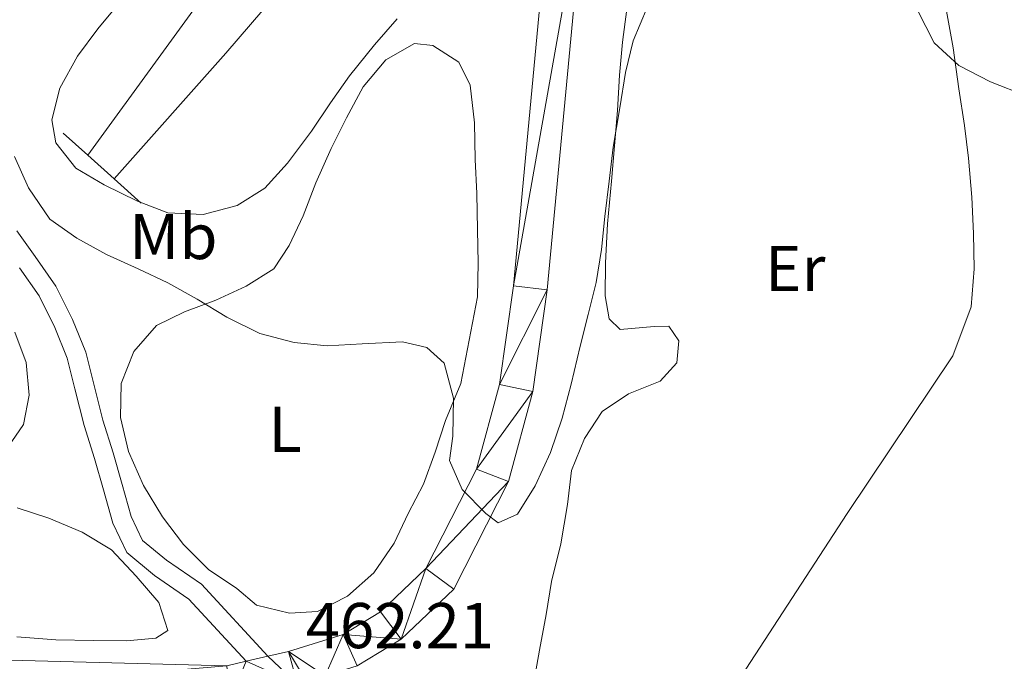
# Model space of a CAD drawing. Units: metres. Extents: x 634371 to 638884, y 708724 to 711781.
# Drawn here: x 637101 to 637253, y 709450 to 709549 of the extents above; entities that cross this region are included whole.
import ezdxf
from ezdxf.enums import TextEntityAlignment as Align

# ---------------------------------------------------------------- set-up
doc = ezdxf.new("R2010")
doc.units = ezdxf.units.M
doc.header["$MEASUREMENT"] = 0
doc.linetypes.add('DGN Style 3', pattern=[69.24730618715598, 49.46236156225427, -19.78494462490171])
for name, color, linetype, lineweight in [('Carátula', 7, 'Continuous', 5), ('Elementos auxiliares', 7, 'Continuous', 5), ('Entidades rústicas y varios', 7, 'Continuous', 5), ('Hidrografía', 7, 'Continuous', 5), ('Relieve y altimetría', 7, 'Continuous', 5), ('Textos de rotulación', 7, 'Continuous', 5), ('Viales y ferrocarril', 7, 'Continuous', 5)]:
    doc.layers.add(name, color=color, linetype=linetype, lineweight=lineweight)
doc.styles.add('Style-arial', font='arial.shx', dxfattribs={"bigfont": 'arialbig.shx'})
doc.styles.add('Style-Arial Narrow', font='txt')

msp = doc.modelspace()

# ---------------------------------------------------------------- linework, layer by layer
at = {"layer": 'Carátula', "color": 7, "linetype": 'Continuous', "lineweight": 5}
msp.add_3dface([(634429.52, 708724.0800000001), (638883.6499999999, 708811.78), (638825.19, 711781.22), (634371.05, 711693.52)], dxfattribs=at)
at = {"layer": 'Elementos auxiliares', "color": 250, "linetype": 'Continuous', "lineweight": 5}
msp.add_3dface([(635294.99, 709135.04), (635250.02, 711448.4199999999), (638671.5800000001, 711515.78), (638717.6799999999, 709202.4299999999)], dxfattribs=at)
at = {"layer": 'Entidades rústicas y varios', "color": 92, "linetype": 'Continuous', "lineweight": 5}
for points in [[(637182.71, 709402.49, 466.94), (637189.3300000001, 709411.6499999999, 465.84), (637229.1499999999, 709472.8500000001, 462.52), (637245.5, 709497.26, 461.42), (637248.3800000001, 709504.8600000001, 461.42), (637248.8400000001, 709510.71, 461.42), (637248.74, 709516.1699999999, 461.05), (637248.46, 709521.8200000001, 461.05), (637247.97, 709527.8500000001, 461.05), (637247.3200000001, 709532.9199999999, 461.05), (637246.47, 709538.56, 460.68), (637245.6000000001, 709544.95, 460.32), (637244.56, 709550.5900000001, 460.32), (637242.96, 709555.46, 460.32), (637241.1699999999, 709561.0800000001, 459.95), (637239, 709566.3200000001, 459.95), (637236.8400000001, 709571.56, 459.95)], [(637179.6399999999, 709440.95, 465.11), (637181.52, 709451.73, 464.37), (637182.55, 709457.21, 464.37), (637183.4099999999, 709462.31, 464), (637184.81, 709468.1799999999, 463.63), (637185.8400000001, 709474.23, 463.27), (637186.5, 709479.52, 462.9), (637188.48, 709484.45, 462.9), (637191.24, 709488.6499999999, 462.53), (637195.3300000001, 709491.3600000001, 462.53), (637200.2, 709493.3300000001, 462.53), (637202.79, 709496.2, 462.53), (637203.1000000001, 709499.6000000001, 462.53), (637201.56, 709501.8300000001, 462.53), (637199.3, 709501.79, 462.53), (637194.03, 709501.3200000001, 462.53), (637192.3, 709502.99, 462.53), (637191.6699999999, 709506.56, 462.16), (637191.77, 709511.6499999999, 462.16), (637192.04, 709517.69, 462.16), (637192.6799999999, 709524.29, 462.16), (637193.1499999999, 709529.77, 462.16), (637193.6200000001, 709535.24, 462.16), (637193.8999999999, 709540.71, 462.16), (637194.3800000001, 709545.81, 462.16), (637195.04, 709550.9099999999, 462.16)], [(637169.3300000001, 709492.96, 460.5), (637166.98, 709487.26, 460.5), (637165.3700000001, 709482.3300000001, 460.5), (637163.5700000001, 709477.3999999999, 460.5), (637161.2, 709472.8400000001, 460.86), (637159.02, 709468.28, 461.23), (637155.8999999999, 709463.7, 461.6), (637151.8200000001, 709460.04, 461.6), (637147.1499999999, 709457.7, 461.6), (637142.8200000001, 709457.44, 461.6), (637137.71, 709458.6699999999, 461.97), (637134.6499999999, 709461.25, 461.97), (637130.26, 709464.19, 461.97), (637126.4199999999, 709468.0800000001, 461.97), (637123.1399999999, 709472.3600000001, 461.97), (637120.23, 709477.2, 461.97), (637117.8800000001, 709482.44, 461.97), (637116.6499999999, 709487.7, 461.97), (637116.75, 709492.97, 461.97), (637118.74, 709497.9099999999, 461.23), (637122.25, 709501.9299999999, 460.86), (637126.54, 709504.0800000001, 460.5), (637131.4099999999, 709505.8600000001, 460.13), (637136.0900000001, 709508.02, 459.76), (637140.3700000001, 709510.73, 459.76), (637142.76, 709514.3500000001, 459.02), (637144.94, 709518.9099999999, 458.66), (637146.9199999999, 709524.04, 458.66), (637149.28, 709529.3600000001, 458.29), (637151.6499999999, 709534.1100000001, 457.92), (637154.2, 709538.8700000001, 457.55), (637157.71, 709543.0700000001, 457.55), (637162.19, 709545.6000000001, 457.55), (637165.02, 709545.28, 457.55), (637169.02, 709542.71, 457.55), (637170.78, 709539.1599999999, 457.55), (637171.45, 709533.3300000001, 458.29), (637171.55, 709527.6699999999, 458.66), (637171.8300000001, 709522.3999999999, 459.02), (637171.9299999999, 709516.75, 459.39), (637172.02, 709511.6599999999, 459.39), (637171.9199999999, 709506.3800000001, 459.76), (637169.3300000001, 709492.96, 460.5)], [(637100.6300000001, 709473.75, 462.3), (637105.56, 709472.1400000001, 462.3), (637110.69, 709469.97, 461.93), (637115.26, 709467.22, 461.93), (637119.1000000001, 709463.1400000001, 461.56), (637122.5700000001, 709459.06, 461.56)], [(637122.5700000001, 709459.06, 461.56), (637123.96, 709454.75, 461.56), (637122.1000000001, 709453.5800000001, 461.2), (637117.5800000001, 709453.1300000001, 461.2), (637112.49, 709453.22, 461.2), (637106.6499999999, 709453.31, 461.2), (637100.6100000001, 709453.77, 461.2)]]:
    msp.add_polyline3d(points, dxfattribs=at)
at = {"layer": 'Hidrografía', "color": 170, "linetype": 'Continuous', "lineweight": 15, "elevation": 451.6, "flags": 128}
for points in [[(637344.06, 709659.7), (637305.6399999999, 709649.3900000001), (637249.19, 709633.99), (637218.6000000001, 709626.1000000001), (637200.8, 709620.69), (637181.5800000001, 709610.1799999999), (637165.78, 709597.27), (637134.5900000001, 709559.97), (637111.5800000001, 709528.3200000001)], [(637115.6799999999, 709524.6300000001), (637132.98, 709544.1100000001), (637147.94, 709561.53), (637171.5900000001, 709588.52), (637183.46, 709599.6599999999), (637195.94, 709607.98), (637213.53, 709615.0800000001), (637261.9199999999, 709627.81), (637346.48, 709651.22)]]:
    msp.add_lwpolyline(points, dxfattribs=at)
at = {"layer": 'Hidrografía', "color": 170, "linetype": 'Continuous', "lineweight": 15}
msp.add_polyline3d([(637418.69, 709671.6499999999, 451.6), (637388.79, 709662.94, 451.6), (637347.95, 709651.6300000001, 451.6), (637346.48, 709651.22, 451.6), (637261.9199999999, 709627.81, 451.6), (637213.53, 709615.0800000001, 451.6), (637195.94, 709607.98, 451.6), (637183.46, 709599.6599999999, 451.6), (637171.5900000001, 709588.52, 451.6), (637147.94, 709561.53, 451.6), (637132.98, 709544.1100000001, 451.6), (637115.6799999999, 709524.6300000001, 451.6), (637111.5800000001, 709528.3200000001, 455.41), (637134.5900000001, 709559.97, 451.6), (637165.78, 709597.27, 451.6), (637181.5800000001, 709610.1799999999, 451.6), (637200.8, 709620.69, 451.6), (637218.6000000001, 709626.1000000001, 451.6), (637249.19, 709633.99, 451.6), (637305.6399999999, 709649.3900000001, 451.6), (637344.06, 709659.7, 451.6), (637345.44, 709660.0700000001, 451.6), (637394.3, 709673.1799999999, 451.6), (637420.28, 709682.3500000001, 451.6)], dxfattribs=at)
at = {"layer": 'Relieve y altimetría', "color": 30, "linetype": 'Continuous', "lineweight": 5, "flags": 128}
for points, elevation in [([(637142.53, 709527.0700000001), (637139.01, 709523.23), (637134.72, 709520.52), (637129.47, 709519.1100000001), (637124, 709519.3900000001), (637119.26, 709521.19), (637114.1300000001, 709523.74), (637109.75, 709526.3), (637106.6599999999, 709530.2), (637106.03, 709533.77), (637107.27, 709538.7), (637110.01, 709543.6400000001), (637113.1399999999, 709547.8500000001), (637116.46, 709551.8600000001)], 455), ([(637198.22, 709551.1499999999), (637196.05, 709546.02), (637194.8200000001, 709541.1000000001), (637193.97, 709535.6200000001), (637192.95, 709529.5700000001), (637192.29, 709524.28), (637191.6300000001, 709518.8), (637191.1499999999, 709513.71), (637190.3, 709508.6000000001), (637189.0700000001, 709503.6799999999), (637187.8400000001, 709498.76), (637186.4299999999, 709492.8900000001), (637185.02, 709487.5900000001), (637183.23, 709482.28), (637180.8700000001, 709477.1499999999), (637178.1200000001, 709472.77), (637175.1300000001, 709471.3999999999), (637173.21, 709472.8700000001), (637169.5700000001, 709476.5800000001), (637167.6000000001, 709481.06), (637168.1000000001, 709484.8400000001), (637168.19, 709490.69), (637166.77, 709496.1300000001), (637164.0900000001, 709498.53), (637160.31, 709499.4099999999), (637154.0900000001, 709499.1100000001), (637148.6300000001, 709498.8200000001), (637143.54, 709499.3), (637138.24, 709500.71)], 460), ([(637256.8899999999, 709537.49), (637251.3800000001, 709539.6499999999), (637246.44, 709542.21), (637242.6100000001, 709545.72), (637240.0700000001, 709550.76)], 460), ([(637159.47, 709549.4099999999), (637155.96, 709545.3900000001), (637152.0900000001, 709540.6100000001), (637149.1499999999, 709536.4199999999), (637146.21, 709532.03), (637142.53, 709527.0700000001)], 455), ([(637138.24, 709500.71), (637133.1000000001, 709503.26), (637128.53, 709506.01), (637123.96, 709508.5700000001), (637119.3999999999, 709510.75), (637114.46, 709512.9199999999), (637109.8899999999, 709515.48), (637105.7, 709518.4199999999), (637102.4099999999, 709523.26), (637100.25, 709528.1300000001)], 460), ([(637099.26, 709483.19), (637101.6499999999, 709486.6300000001), (637102.51, 709491.1699999999), (637102.05, 709496.25), (637100.27, 709500.9299999999)], 465)]:
    msp.add_lwpolyline(points, dxfattribs=dict(at, elevation=elevation))
at = {"layer": 'Viales y ferrocarril', "color": 1, "linetype": 'Continuous', "lineweight": 5}
for p, q in [((637107.77, 709531.74, 455.41), (637111.5800000001, 709528.3200000001, 455.41)), ((637111.5800000001, 709528.3200000001, 455.41), (637115.6799999999, 709524.6300000001, 455.41)), ((637115.6799999999, 709524.6300000001, 455.41), (637119.8700000001, 709520.8700000001, 455.41))]:
    msp.add_line(p, q, dxfattribs=at)
at = {"layer": 'Viales y ferrocarril', "color": 250, "linetype": 'Continuous', "lineweight": 15}
msp.add_line((637136.1300000001, 709449.99, 461.79), (637139.47, 709450.77, 461.79), dxfattribs=at)
for points in [[(637415.8999999999, 709668.1799999999, 452.59), (637361.1599999999, 709651.76, 452.59), (637221.99, 709614.06, 452.96), (637207.21, 709607.77, 453.33), (637193.81, 709598.1100000001, 453.7), (637190.3, 709594.47, 454.06), (637187.75, 709588.96, 454.8), (637183.52, 709572.48, 455.54), (637177.49, 709508.1100000001, 459.22), (637175.31, 709492.81, 460.69), (637171.77, 709479.74, 461.06), (637163.94, 709464.3400000001, 461.42), (637156.8899999999, 709457.6200000001, 461.79), (637151.1100000001, 709454.1200000001, 461.79), (637142.6799999999, 709451.52, 461.79), (637139.47, 709450.77, 461.79)], [(637148.3200000001, 709447.73, 461.79), (637153.29, 709449.27, 461.79), (637160.1200000001, 709453.3999999999, 461.79), (637168.24, 709461.1400000001, 461.42), (637176.72, 709477.8300000001, 461.06), (637180.49, 709491.74, 460.69), (637182.73, 709507.49, 459.22), (637188.74, 709571.5700000001, 455.54), (637192.74, 709587.1799999999, 454.8), (637194.72, 709591.45, 454.06), (637197.28, 709594.1000000001, 453.7), (637209.8200000001, 709603.1400000001, 453.33), (637223.72, 709609.06, 452.96), (637362.6100000001, 709646.6799999999, 452.59), (637407.28, 709660.0800000001, 452.59)], [(636968.55, 709380.21, 451.97), (636978.06, 709392.28, 452.96), (637000.8700000001, 709424.1499999999, 455.54), (637013.24, 709438.5, 457.01), (637026.27, 709447.97, 458.11), (637039.3899999999, 709451.97, 458.48), (637051.26, 709452.3700000001, 459.22), (637085.5900000001, 709450.52, 460.69), (637133.1100000001, 709449.28, 461.79), (637136.1300000001, 709449.99, 461.79)]]:
    msp.add_polyline3d(points, dxfattribs=at)
at = {"layer": 'Viales y ferrocarril', "color": 250, "linetype": 'Continuous', "lineweight": 5}
msp.add_polyline3d([(637100.6200000001, 709516.6200000001, 461.79), (637103.46, 709512.6200000001, 461.79), (637106.6200000001, 709508.06, 461.79), (637109.24, 709502.8700000001, 462.16), (637111.27, 709497.8400000001, 462.16), (637112.51, 709492.8600000001, 462.16), (637113.9099999999, 709487.28, 462.16), (637115.51, 709482.24, 462.16), (637116.9099999999, 709477.3500000001, 462.16), (637118.29, 709472.3999999999, 462.16), (637120.05, 709468.7, 462.16), (637123.76, 709465.6400000001, 461.79), (637129.19, 709461.8999999999, 461.79), (637139.47, 709450.77, 461.79)], dxfattribs=at)
at = {"layer": 'Viales y ferrocarril', "color": 250, "linetype": 'DGN Style 3', "lineweight": 5}
msp.add_polyline3d([(637101, 709510.8999999999, 461.79), (637104.04, 709506.52, 461.79), (637106.5, 709501.6300000001, 462.16), (637108.4099999999, 709496.9199999999, 462.16), (637109.5900000001, 709492.1400000001, 462.16), (637111.03, 709486.46, 462.16), (637112.6300000001, 709481.3800000001, 462.16), (637114.03, 709476.53, 462.16), (637115.47, 709471.3400000001, 462.16), (637117.6300000001, 709466.8200000001, 462.16), (637121.94, 709463.24, 461.79), (637127.21, 709459.6200000001, 461.79), (637136.1300000001, 709449.99, 461.79)], dxfattribs=at)

# ---------------------------------------------------------------- texts
at = {"layer": 'Entidades rústicas y varios', "color": 92, "linetype": 'Continuous', "lineweight": 5, "style": 'Style-Arial Narrow'}
for s, p in [('Mb', (637124.834875968, 709515.73001, 456.67)), ('Er', (637221.1408486047, 709510.7800100001, 461.78)), ('L', (637142.1331652175, 709485.88001, 460.67))]:
    msp.add_text(s, height=7.000020000000001, dxfattribs=at).set_placement(p, align=Align.MIDDLE_CENTER)
at = {"layer": 'Textos de rotulación', "color": 250, "linetype": 'Continuous', "lineweight": 5, "style": 'Style-arial'}
msp.add_text('462.21', height=7.000020000000001, dxfattribs=at).set_placement((637145.3300000001, 709452.01, 462.21))

# ---------------------------------------------------------------- meshes
at = {"layer": 'Viales y ferrocarril', "color": 20, "linetype": 'Continuous', "lineweight": 5}
mesh = msp.add_polyface(dxfattribs=at)
corners = [(637187.75, 709588.96, 454.7999999999943), (637192.7400000002, 709587.1799999999, 454.8), (637183.52, 709572.48, 455.5399999999985), (637188.7400000002, 709571.5700000003, 455.5400000000028), (637177.49, 709508.1100000001, 459.2199999999937), (637182.7300000002, 709507.49, 459.2199999999876), (637175.3099999998, 709492.81, 460.6900000000052), (637180.4900000002, 709491.7400000002, 460.6899999999973), (637171.7700000003, 709479.74, 461.0599999999972), (637176.72, 709477.8300000001, 461.0599999999989), (637163.9400000002, 709464.3400000003, 461.4200000000008), (637168.2400000002, 709461.1400000001, 461.4199999999931), (637160.1200000001, 709453.3999999999, 461.7899999999912), (637156.8899999999, 709457.6200000001, 461.7899999999943), (637151.1100000003, 709454.1200000001, 461.789999999993), (637145.4300000002, 709446.8400000001, 461.7899999999903), (637142.6799999999, 709451.52, 461.7899999999879), (637148.3200000001, 709447.73, 461.7899999999923), (637144.06, 709446.4199999999, 461.7899999999964), (637153.29, 709449.27, 461.7899999999934), (637040.26, 709446.72, 458.4799999999931), (637039.3899999999, 709451.9699999997, 458.4799999999896), (637051.26, 709452.3700000001, 459.2199999999908), (637028.6599999999, 709443.1799999999, 458.1100000000039), (637051.2100000002, 709447.0899999999, 459.2199999999873), (637085.5900000001, 709450.52, 460.690000000001), (637085.3800000001, 709445.2400000002, 460.6899999999997), (637133.1100000001, 709449.28, 461.7899999999876), (637133.6499999999, 709443.98, 461.7899999999988), (637136.1300000001, 709449.99, 461.7899999999957), (637139.4699999997, 709450.7699999998, 461.7899999999955), (637026.2699999998, 709447.97, 458.110000000001), (637013.2400000002, 709438.5, 457.009999999994), (637016.8400000003, 709434.5899999999, 457.0099999999829), (637000.8699999999, 709424.1499999997, 455.5399999999952), (637005.02, 709420.8799999999, 455.5399999999968), (636978.06, 709392.28, 452.9599999999991), (636982.2799999998, 709389.1099999999, 452.9599999999875), (636968.55, 709380.2099999997, 451.8499999999883), (636971.4299999999, 709375.3299999998, 451.8499999999876)]
mesh.append_faces([[corners[k] for k in face] for face in [(0, 1, 2), (2, 3, 4), (4, 5, 6), (6, 7, 8), (8, 9, 10), (10, 12, 13), (13, 12, 14), (15, 16, 17), (17, 14, 19), (20, 22, 24), (24, 25, 26), (26, 27, 28), (28, 29, 18), (31, 23, 32), (33, 32, 23), (32, 33, 34), (34, 35, 36), (36, 37, 38)]], dxfattribs={"vtx0": -1, "vtx1": -1, "color": 20})
mesh.append_faces([[corners[k] for k in face] for face in [(4, 3, 5), (6, 5, 7), (8, 7, 9), (10, 9, 11), (10, 11, 12), (16, 15, 18), (17, 16, 14), (14, 12, 19), (20, 21, 22), (21, 20, 23), (24, 22, 25), (26, 25, 27), (28, 27, 29), (18, 29, 30), (18, 30, 16), (23, 31, 21), (34, 33, 35), (36, 35, 37), (38, 37, 39)]], dxfattribs={"vtx0": -1, "vtx2": -1, "color": 20})

doc.saveas('drawing.dxf')
